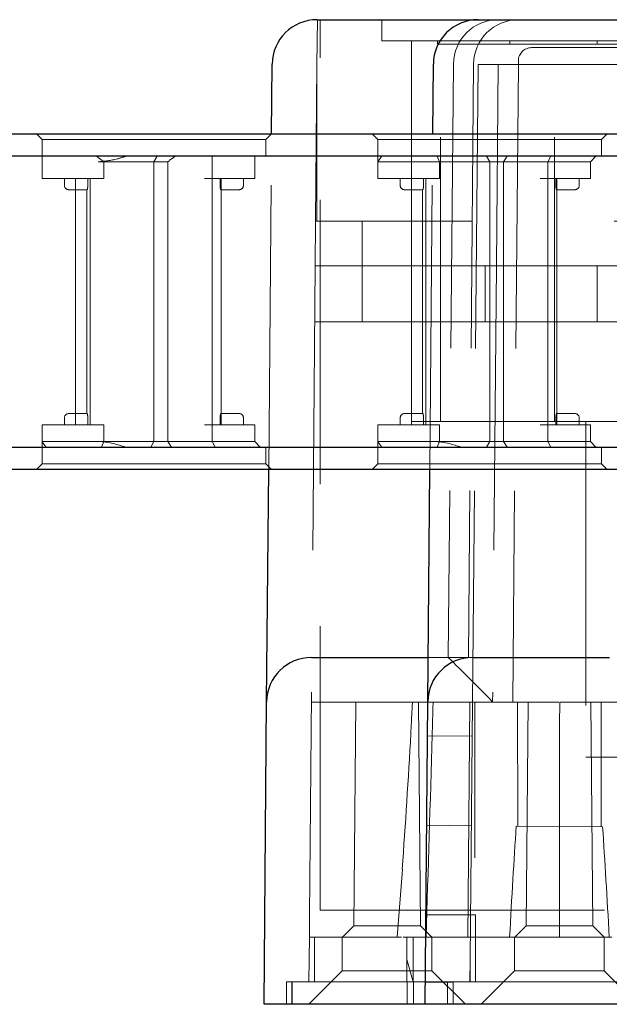
# Model space of a CAD drawing. Units: millimetres. Extents: x 11 to 205, y 5 to 292.
# Drawn here: x 141 to 144, y 128 to 133 of the extents above; entities that cross this region are included whole.
import ezdxf

# ---------------------------------------------------------------- set-up
doc = ezdxf.new("R2010")
doc.units = ezdxf.units.MM
doc.linetypes.add('HIDDEN', pattern=[1.905, 1.27, -0.635])

msp = doc.modelspace()

# ---------------------------------------------------------------- linework, layer by layer
at = {"color": 7, "linetype": 'Continuous', "lineweight": 25}
for p, q in [((142.6213, 132.7049), (143.3413, 132.7049)), ((143.3413, 132.7049), (144.1511, 132.7049)), ((142.4185, 132.1949), (142.4213, 132.5066)), ((143.1385, 132.1949), (143.1413, 132.5066)), ((140.2024, 132.1949), (146.393, 132.1949)), ((146.403, 132.0949), (139.768, 132.0949)), ((139.768, 130.7949), (146.403, 130.7949)), ((146.393, 130.6949), (140.2296, 130.6949)), ((142.3964, 129.6566), (142.4055, 130.6949)), ((143.1164, 129.6566), (143.1255, 130.6949)), ((142.5964, 129.8549), (143.023, 129.8549)), ((143.023, 129.8549), (143.1181, 129.8549)), ((143.3164, 129.8549), (143.743, 129.8549)), ((143.743, 129.8549), (143.928, 129.8549)), ((142.3846, 128.3049), (142.3964, 129.6566)), ((143.1046, 128.3049), (143.1164, 129.6566)), ((143.023, 128.3049), (142.3846, 128.3049)), ((143.1046, 128.3049), (143.023, 128.3049)), ((143.743, 128.3049), (143.1046, 128.3049)), ((146.723, 128.3049), (143.743, 128.3049))]:
    msp.add_line(p, q, dxfattribs=at)
at = {"color": 7, "linetype": 'HIDDEN', "lineweight": 18}
for p, q in [((142.623, 132.704), (142.6213, 132.5049)), ((142.623, 132.704), (142.623, 132.7049)), ((142.6355, 128.7249), (142.6355, 132.7049)), ((142.9105, 132.7049), (142.9105, 132.6099)), ((142.9105, 132.6099), (146.8355, 132.6099)), ((143.043, 131.9949), (143.043, 132.6099)), ((143.1605, 132.6099), (143.1605, 132.5949)), ((143.1605, 132.5949), (143.4828, 132.5949)), ((143.173, 130.9099), (143.173, 132.6099)), ((143.4828, 132.5949), (143.4828, 132.6099)), ((143.4828, 132.5949), (146.2632, 132.5949)), ((143.9921, 132.5799), (143.5802, 132.5799)), ((143.683, 130.9099), (143.683, 132.6099)), ((143.873, 132.5949), (143.873, 132.6099)), ((142.6213, 132.5049), (142.6151, 131.8049)), ((142.6213, 131.8049), (142.6213, 132.5049)), ((143.2311, 132.5066), (143.208, 129.8549)), ((143.3211, 132.5066), (143.2979, 129.8549)), ((143.3413, 132.5049), (143.3164, 129.6549)), ((143.3413, 132.5049), (144.1511, 132.5049)), ((143.4311, 132.5049), (143.4233, 131.6049)), ((143.5211, 132.5049), (143.4962, 129.6549)), ((143.5212, 132.5214), (143.5211, 132.5049)), ((141.368, 132.1949), (141.393, 132.1699)), ((142.393, 132.1699), (142.418, 132.1949)), ((142.4055, 130.6949), (142.4185, 132.1949)), ((142.868, 132.1949), (142.893, 132.1699)), ((143.1255, 130.6949), (143.1385, 132.1949)), ((143.893, 132.1699), (143.918, 132.1949)), ((141.393, 132.1699), (142.393, 132.1699)), ((141.393, 132.1699), (141.393, 132.0949)), ((142.393, 132.0949), (142.393, 132.1699)), ((142.893, 132.1699), (143.893, 132.1699)), ((142.893, 132.1699), (142.893, 132.0699)), ((143.893, 132.0949), (143.893, 132.1699)), ((141.393, 131.9949), (141.393, 132.0949)), ((141.6368, 132.0949), (141.6694, 132.0699)), ((141.893, 132.0699), (141.9072, 132.0949)), ((142.1528, 131.9949), (142.1528, 132.0949)), ((142.343, 131.9949), (142.343, 132.0949)), ((143.1694, 132.0699), (143.1585, 132.0949)), ((143.393, 132.0699), (143.3784, 132.0949)), ((143.4544, 132.0699), (143.4706, 132.0949)), ((143.6528, 132.0699), (143.6669, 132.0949)), ((143.843, 132.0699), (143.868, 132.0949)), ((141.6694, 132.0699), (141.643, 132.0699)), ((141.6694, 131.9949), (141.6694, 132.0699)), ((141.6694, 132.0699), (141.893, 132.0699)), ((141.893, 130.8199), (141.893, 132.0699)), ((141.9162, 132.0699), (141.893, 132.0699)), ((141.9544, 132.0699), (141.9162, 132.0699)), ((141.9544, 130.8199), (141.9544, 132.0699)), ((142.893, 131.9949), (142.893, 132.0699)), ((142.893, 132.0699), (143.093, 132.0699)), ((143.093, 132.0699), (143.1694, 132.0699)), ((143.1694, 131.9949), (143.1694, 132.0699)), ((143.1694, 132.0699), (143.393, 132.0699)), ((143.393, 132.0699), (143.4131, 132.0699)), ((143.393, 130.8199), (143.393, 132.0699)), ((143.4131, 132.0699), (143.618, 132.0699)), ((143.4544, 130.8199), (143.4544, 132.0699)), ((143.618, 132.0699), (143.843, 132.0699)), ((143.6528, 131.9949), (143.6528, 132.0699)), ((143.843, 131.9949), (143.843, 132.0699)), ((141.393, 131.9949), (141.593, 131.9949)), ((141.493, 131.9949), (141.493, 131.9649)), ((141.543, 131.9949), (141.543, 130.8949)), ((141.593, 131.9949), (141.6694, 131.9949)), ((141.5972, 131.9649), (141.5972, 131.9949)), ((141.608, 130.8949), (141.608, 131.9949)), ((142.118, 131.9949), (142.343, 131.9949)), ((142.1528, 130.8949), (142.1528, 131.9949)), ((142.1888, 131.9949), (142.1888, 131.9649)), ((142.193, 130.8949), (142.193, 131.9949)), ((142.293, 131.9649), (142.293, 131.9949)), ((142.893, 131.9949), (143.093, 131.9949)), ((142.993, 131.9949), (142.993, 131.9649)), ((143.043, 131.9949), (143.043, 130.8949)), ((143.093, 131.9949), (143.1694, 131.9949)), ((143.0972, 131.9649), (143.0972, 131.9949)), ((143.108, 130.8949), (143.108, 131.9949)), ((143.618, 131.9949), (143.843, 131.9949)), ((143.6528, 130.8949), (143.6528, 131.9949)), ((143.6888, 131.9949), (143.6888, 131.9649)), ((143.693, 130.8949), (143.693, 131.9949)), ((143.793, 131.9649), (143.793, 131.9949)), ((141.513, 131.9449), (141.543, 131.9449)), ((141.543, 131.9449), (141.5945, 131.9449)), ((141.593, 131.9449), (141.593, 130.9449)), ((142.1915, 131.9449), (142.243, 131.9449)), ((142.243, 131.9449), (142.273, 131.9449)), ((143.013, 131.9449), (143.043, 131.9449)), ((143.043, 131.9449), (143.0945, 131.9449)), ((143.093, 131.9449), (143.093, 130.9449)), ((143.6915, 131.9449), (143.743, 131.9449)), ((143.743, 131.9449), (143.773, 131.9449)), ((142.6151, 131.8049), (142.6134, 131.6049)), ((142.6213, 131.8049), (142.6151, 131.8049)), ((147.1247, 131.8049), (142.6213, 131.8049)), ((142.823, 131.6049), (142.823, 131.8049)), ((142.6134, 131.6049), (142.5964, 129.6549)), ((143.373, 131.6049), (142.6134, 131.6049)), ((142.823, 131.6049), (142.823, 131.3549)), ((143.373, 131.3549), (143.373, 131.6049)), ((143.373, 131.6049), (143.873, 131.6049)), ((143.4233, 131.6049), (143.4063, 129.6549)), ((143.873, 131.6049), (145.873, 131.6049)), ((143.873, 131.3549), (143.873, 131.6049)), ((143.373, 131.3549), (142.6112, 131.3549)), ((143.373, 131.3549), (143.511, 131.3549)), ((143.873, 131.3549), (143.511, 131.3549)), ((145.873, 131.3549), (143.873, 131.3549)), ((141.543, 130.9449), (141.513, 130.9449)), ((141.5945, 130.9449), (141.543, 130.9449)), ((142.243, 130.9449), (142.1915, 130.9449)), ((142.273, 130.9449), (142.243, 130.9449)), ((143.043, 130.9449), (143.013, 130.9449)), ((143.0945, 130.9449), (143.043, 130.9449)), ((143.743, 130.9449), (143.6915, 130.9449)), ((143.773, 130.9449), (143.743, 130.9449)), ((141.493, 130.9249), (141.493, 130.8949)), ((141.5972, 130.9249), (141.5972, 130.8949)), ((142.1888, 130.9249), (142.1888, 130.8949)), ((142.293, 130.8949), (142.293, 130.9249)), ((142.993, 130.9249), (142.993, 130.8949)), ((143.043, 130.9099), (143.173, 130.9099)), ((143.0972, 130.9249), (143.0972, 130.8949)), ((143.173, 130.9099), (143.683, 130.9099)), ((143.683, 130.9099), (146.063, 130.9099)), ((143.6888, 130.9249), (143.6888, 130.8949)), ((143.793, 130.8949), (143.793, 130.9249)), ((143.823, 130.9099), (143.823, 129.4099)), ((141.393, 130.8949), (141.393, 130.8199)), ((141.593, 130.8949), (141.393, 130.8949)), ((141.6694, 130.8949), (141.593, 130.8949)), ((141.6694, 130.8949), (141.6694, 130.8199)), ((142.343, 130.8949), (142.118, 130.8949)), ((142.1528, 130.8949), (142.1528, 130.8199)), ((142.343, 130.8949), (142.343, 130.8199)), ((142.893, 130.8949), (142.893, 130.8199)), ((143.093, 130.8949), (142.893, 130.8949)), ((143.1694, 130.8949), (143.093, 130.8949)), ((143.1694, 130.8949), (143.1694, 130.8199)), ((143.843, 130.8949), (143.618, 130.8949)), ((143.6528, 130.8949), (143.6528, 130.8199)), ((143.843, 130.8949), (143.843, 130.8199)), ((141.593, 130.8199), (141.393, 130.8199)), ((141.393, 130.8199), (141.393, 130.7199)), ((141.6694, 130.8199), (141.593, 130.8199)), ((141.6694, 130.8199), (141.6585, 130.7949)), ((141.893, 130.8199), (141.6694, 130.8199)), ((141.893, 130.8199), (141.8784, 130.7949)), ((141.9131, 130.8199), (141.893, 130.8199)), ((142.118, 130.8199), (141.9131, 130.8199)), ((141.9544, 130.8199), (141.9706, 130.7949)), ((142.343, 130.8199), (142.118, 130.8199)), ((142.1528, 130.8199), (142.1669, 130.7949)), ((142.343, 130.8199), (142.368, 130.7949)), ((143.093, 130.8199), (142.893, 130.8199)), ((142.893, 130.8199), (142.893, 130.7199)), ((143.1694, 130.8199), (143.093, 130.8199)), ((143.1585, 130.7949), (143.1694, 130.8199)), ((143.393, 130.8199), (143.1694, 130.8199)), ((143.3784, 130.7949), (143.393, 130.8199)), ((143.4131, 130.8199), (143.393, 130.8199)), ((143.618, 130.8199), (143.4131, 130.8199)), ((143.4544, 130.8199), (143.4706, 130.7949)), ((143.843, 130.8199), (143.618, 130.8199)), ((143.6669, 130.7949), (143.6528, 130.8199)), ((143.868, 130.7949), (143.843, 130.8199)), ((142.393, 130.7199), (142.393, 130.7949)), ((143.893, 130.7199), (143.893, 130.7949)), ((141.393, 130.7199), (141.368, 130.6949)), ((141.893, 130.7199), (141.393, 130.7199)), ((142.393, 130.7199), (141.893, 130.7199)), ((142.418, 130.6949), (142.393, 130.7199)), ((142.893, 130.7199), (142.868, 130.6949)), ((143.393, 130.7199), (142.893, 130.7199)), ((143.893, 130.7199), (143.393, 130.7199)), ((143.918, 130.6949), (143.893, 130.7199)), ((143.1181, 129.8549), (143.2979, 129.8549)), ((142.6327, 129.6549), (142.7946, 129.6549)), ((142.7946, 129.6549), (142.7859, 128.6553)), ((143.0462, 129.6549), (142.7946, 129.6549)), ((143.0466, 129.6357), (143.0447, 129.5996)), ((143.0475, 129.6549), (143.0466, 129.6357)), ((143.0676, 129.6549), (143.3164, 129.6549)), ((143.0833, 128.6553), (143.0746, 129.6549)), ((143.2954, 128.6049), (143.3046, 129.6549)), ((143.3064, 128.5057), (143.3164, 129.6549)), ((143.3349, 129.6549), (143.5174, 129.6549)), ((143.5174, 129.6549), (143.5187, 129.1013)), ((143.5646, 129.6549), (143.5174, 129.6549)), ((143.5646, 129.6549), (143.5559, 128.6553)), ((143.7023, 129.6549), (143.5646, 129.6549)), ((143.7187, 129.6549), (143.743, 129.6549)), ((143.743, 129.6549), (144.1263, 129.6549)), ((143.8533, 128.6553), (143.8446, 129.6549)), ((143.3151, 129.5031), (143.1151, 129.5048)), ((143.823, 129.4099), (144.323, 129.4099)), ((143.3116, 129.1031), (143.1116, 129.1048)), ((143.8975, 129.098), (143.5116, 129.1014)), ((143.7046, 128.9588), (143.7046, 128.6049)), ((143.0029, 128.9079), (142.9799, 128.6049)), ((142.6355, 128.7249), (147.1105, 128.7249)), ((143.3296, 128.7049), (143.1081, 128.7049)), ((143.3296, 128.7049), (143.3296, 128.6049)), ((142.7859, 128.6553), (142.7354, 128.6049)), ((142.9346, 128.6553), (142.7859, 128.6553)), ((143.0833, 128.6553), (142.9346, 128.6553)), ((143.1338, 128.6049), (143.0833, 128.6553)), ((143.5559, 128.6553), (143.5054, 128.6049)), ((143.7046, 128.6553), (143.5559, 128.6553)), ((143.8533, 128.6553), (143.7046, 128.6553)), ((143.9038, 128.6049), (143.8533, 128.6553)), ((142.5855, 128.4049), (142.5872, 128.6049)), ((142.9991, 128.6049), (142.5872, 128.6049)), ((142.6096, 128.6049), (142.6096, 128.4049)), ((142.6105, 128.6049), (142.6105, 128.4049)), ((142.7346, 128.6049), (142.7346, 128.4549)), ((143.023, 128.6049), (143.0057, 128.6049)), ((143.0226, 128.6049), (143.0226, 128.4049)), ((143.3072, 128.6049), (143.023, 128.6049)), ((143.0512, 128.6049), (143.0512, 128.4049)), ((143.1346, 128.4549), (143.1346, 128.6049)), ((143.3079, 128.6049), (143.3072, 128.6049)), ((143.7188, 128.6049), (143.3079, 128.6049)), ((143.3296, 128.6049), (143.3296, 128.4049)), ((143.5046, 128.6049), (143.5046, 128.4549)), ((143.9382, 128.6049), (143.719, 128.6049)), ((143.9046, 128.4549), (143.9046, 128.6049)), ((142.5864, 128.5057), (142.5846, 128.4049)), ((142.5864, 128.5057), (142.5864, 128.5057)), ((143.023, 128.5057), (143.023, 128.4049)), ((143.023, 128.5057), (143.023, 128.5056)), ((143.0516, 128.4049), (143.023, 128.5056)), ((143.3064, 128.5057), (143.3046, 128.4049)), ((143.3055, 128.4049), (143.3064, 128.5057)), ((143.3064, 128.5057), (143.3064, 128.5057)), ((142.7346, 128.4549), (142.5846, 128.3049)), ((143.1346, 128.4549), (142.7346, 128.4549)), ((143.2846, 128.3049), (143.1346, 128.4549)), ((143.5046, 128.4549), (143.3546, 128.3049)), ((143.9046, 128.4549), (143.5046, 128.4549)), ((144.0546, 128.3049), (143.9046, 128.4549)), ((142.4846, 128.4049), (142.4846, 128.3049)), ((143.023, 128.4049), (142.4846, 128.4049)), ((142.5096, 128.3049), (142.5096, 128.4049)), ((142.5105, 128.3049), (142.5105, 128.4049)), ((143.2046, 128.4049), (143.023, 128.4049)), ((143.0242, 128.3049), (143.0242, 128.4049)), ((143.0527, 128.3049), (143.0527, 128.4049)), ((143.1055, 128.4031), (143.2296, 128.4031)), ((143.2046, 128.4049), (143.2046, 128.3049)), ((143.743, 128.4049), (143.2046, 128.4049)), ((143.2296, 128.3049), (143.2296, 128.4049)), ((146.723, 128.4049), (143.743, 128.4049))]:
    msp.add_line(p, q, dxfattribs=at)
at = {"color": 7, "linetype": 'HIDDEN', "lineweight": 18, "flags": 128}
msp.add_lwpolyline([(143.8904, 129.0981), (143.891, 129.3203), (143.8918, 129.6549)], dxfattribs=at)
at = {"color": 7, "linetype": 'Continuous', "lineweight": 25}
for centre in [(142.6213, 132.5049), (143.3413, 132.5049), (142.5964, 129.6549), (143.3164, 129.6549)]:
    msp.add_arc(centre, 0.2, 90, 179.5, dxfattribs=at)
at = {"color": 7, "linetype": 'HIDDEN', "lineweight": 18}
for centre, radius, start, end in [((143.4311, 132.5049), 0.2, 90, 179.5), ((143.5211, 132.5049), 0.2, 90, 179.5), ((143.5802, 132.5209), 0.059, 90, 179.5), ((141.513, 131.9649), 0.02, 180, 270), ((142.273, 131.9649), 0.02, 270, 0), ((143.013, 131.9649), 0.02, 180, 270), ((143.773, 131.9649), 0.02, 270, 0), ((141.513, 130.9249), 0.02, 90, 180), ((142.273, 130.9249), 0.02, 0, 90), ((143.013, 130.9249), 0.02, 90, 180), ((143.773, 130.9249), 0.02, 0, 90)]:
    msp.add_arc(centre, radius, start, end, dxfattribs=at)
for centre, major_axis, ratio, start_param, end_param in [((141.893, 131.8699), (0.2898, 0.2898), 0.267949, 0.984534, 1.102868), ((143.4063, 129.6549), (-0.1983, 0.2), 0.004363, 4.71679, 6.27886), ((143.7046, 124.209), (-0.0001, 6.1534), 0.051674, 0.65168, 0.775055), ((143.7046, 124.209), (-0.0001, 6.1534), 0.051674, 5.508128, 5.630601)]:
    msp.add_ellipse(centre, major_axis=major_axis, ratio=ratio, start_param=start_param, end_param=end_param, dxfattribs=at)
for points, knots in [([(141.643, 132.0699), (141.6717, 132.0725), (141.7124, 132.0761), (141.7539, 132.0906), (141.7661, 132.0949)], [0, 0, 0, 0, 0.70656, 1, 1, 1, 1]), ([(142.9107, 132.0949), (142.9026, 132.0835), (142.8934, 132.0705), (142.893, 132.0699), (142.893, 132.0699)], [0, 0, 0, 0, 0.882286, 1, 1, 1, 1]), ([(141.5945, 131.9449), (141.5947, 131.9451), (141.5952, 131.9456), (141.596, 131.949), (141.5967, 131.9542), (141.5971, 131.9598), (141.5972, 131.9635), (141.5972, 131.9649)], [0, 0, 0, 0, 0.216324, 0.432626, 0.649263, 0.864489, 1, 1, 1, 1]), ([(142.1888, 131.9649), (142.1888, 131.9627), (142.1889, 131.9582), (142.1895, 131.9522), (142.1902, 131.9477), (142.1909, 131.9452), (142.1913, 131.945), (142.1915, 131.9449)], [0, 0, 0, 0, 0.211793, 0.423528, 0.636862, 0.852656, 1, 1, 1, 1]), ([(143.0945, 131.9449), (143.0947, 131.9451), (143.0952, 131.9456), (143.096, 131.949), (143.0967, 131.9542), (143.0971, 131.9598), (143.0972, 131.9635), (143.0972, 131.9649)], [0, 0, 0, 0, 0.216324, 0.432626, 0.649263, 0.864489, 1, 1, 1, 1]), ([(143.6888, 131.9649), (143.6888, 131.9627), (143.6889, 131.9582), (143.6895, 131.9522), (143.6902, 131.9477), (143.6909, 131.9452), (143.6913, 131.945), (143.6915, 131.9449)], [0, 0, 0, 0, 0.2117929, 0.423528, 0.636862, 0.8526555, 1, 1, 1, 1]), ([(141.5972, 130.9249), (141.5972, 130.9271), (141.5971, 130.9316), (141.5965, 130.9375), (141.5958, 130.942), (141.5951, 130.9445), (141.5947, 130.9448), (141.5945, 130.9449)], [0, 0, 0, 0, 0.211793, 0.423528, 0.636862, 0.852656, 1, 1, 1, 1]), ([(142.1915, 130.9449), (142.1912, 130.9447), (142.1908, 130.9442), (142.1899, 130.9407), (142.1892, 130.9356), (142.1889, 130.93), (142.1888, 130.9263), (142.1888, 130.9249)], [0, 0, 0, 0, 0.216324, 0.432626, 0.649263, 0.864489, 1, 1, 1, 1]), ([(143.0972, 130.9249), (143.0972, 130.9271), (143.0971, 130.9316), (143.0965, 130.9375), (143.0958, 130.942), (143.0951, 130.9445), (143.0947, 130.9448), (143.0945, 130.9449)], [0, 0, 0, 0, 0.211793, 0.423528, 0.636862, 0.852656, 1, 1, 1, 1]), ([(143.6915, 130.9449), (143.6912, 130.9447), (143.6908, 130.9442), (143.6899, 130.9407), (143.6892, 130.9356), (143.6889, 130.93), (143.6888, 130.9263), (143.6888, 130.9249)], [0, 0, 0, 0, 0.216324, 0.432626, 0.649263, 0.864489, 1, 1, 1, 1]), ([(141.393, 130.8199), (141.3946, 130.8173), (141.3969, 130.8136), (141.4076, 130.7991), (141.4107, 130.7949)], [0, 0, 0, 0, 0.70656, 1, 1, 1, 1]), ([(141.7661, 130.7949), (141.729, 130.8063), (141.6871, 130.8192), (141.6476, 130.8198), (141.643, 130.8199)], [0, 0, 0, 0, 0.882286, 1, 1, 1, 1]), ([(142.893, 130.8199), (142.8946, 130.8173), (142.8969, 130.8136), (142.9076, 130.7991), (142.9107, 130.7949)], [0, 0, 0, 0, 0.70656, 1, 1, 1, 1]), ([(143.2661, 130.7949), (143.229, 130.8063), (143.1871, 130.8192), (143.1476, 130.8198), (143.143, 130.8199)], [0, 0, 0, 0, 0.882286, 1, 1, 1, 1]), ([(142.5964, 129.6549), (142.5948, 129.4788), (142.5918, 129.1288), (142.5887, 128.7788), (142.5872, 128.6049)], [0, 0, 0, 0, 0.503105, 1, 1, 1, 1]), ([(142.6327, 129.6549), (142.6312, 129.6549), (142.6283, 129.6549), (142.622, 129.6549), (142.6152, 129.6549), (142.6085, 129.6549), (142.6027, 129.6549), (142.5985, 129.6549), (142.5966, 129.6549), (142.5964, 129.6549), (142.5964, 129.6549)], [0, 0, 0, 0, 0.133625, 0.267252, 0.400841, 0.53438, 0.667891, 0.801411, 0.934971, 1, 1, 1, 1]), ([(143.0676, 129.6549), (143.0654, 129.6549), (143.0609, 129.6549), (143.0549, 129.6549), (143.0504, 129.6549), (143.0478, 129.6549), (143.0479, 129.6549), (143.0479, 129.6549)], [0, 0, 0, 0, 0.215054, 0.430114, 0.645006, 0.859633, 1, 1, 1, 1]), ([(143.14, 129.6549), (143.1387, 129.6062), (143.1292, 129.2562), (143.1182, 128.9062), (143.1087, 128.6049)], [0, 0, 0, 0, 0.139054, 1, 1, 1, 1]), ([(143.326, 129.6549), (143.3256, 129.6549), (143.3237, 129.6549), (143.3207, 129.6549), (143.3179, 129.6549), (143.3173, 129.6549), (143.3171, 129.6549)], [0, 0, 0, 0, 0.079514, 0.3871, 0.694676, 1, 1, 1, 1]), ([(143.3349, 129.6549), (143.3346, 129.6549), (143.3342, 129.6549), (143.3314, 129.6549), (143.3284, 129.6549), (143.3264, 129.6549), (143.326, 129.6549)], [0, 0, 0, 0, 0.302609, 0.605219, 0.907833, 1, 1, 1, 1]), ([(143.326, 129.6549), (143.326, 129.6335), (143.326, 129.4521), (143.326, 129.2307), (143.326, 129.0207), (143.326, 128.9701), (143.326, 128.9594), (143.326, 128.9588), (143.326, 128.9588)], [0, 0, 0, 0, 0.092249, 0.781841, 0.954238, 0.997338, 0.999997, 1, 1, 1, 1]), ([(143.7059, 129.6549), (143.7058, 129.6335), (143.7051, 129.4521), (143.7047, 129.2307), (143.7046, 129.0207), (143.7046, 128.9701), (143.7046, 128.9594), (143.7046, 128.9588)], [0, 0, 0, 0, 0.092249, 0.781841, 0.954238, 0.997338, 1, 1, 1, 1]), ([(143.7187, 129.6549), (143.7171, 129.6549), (143.7137, 129.6549), (143.7094, 129.6549), (143.707, 129.6549), (143.7061, 129.6549), (143.7059, 129.6549)], [0, 0, 0, 0, 0.3075674, 0.6151346, 0.9227078, 1, 1, 1, 1]), ([(143.0447, 129.5996), (143.0434, 129.5712), (143.032, 129.3405), (143.016, 129.1101), (143.0021, 128.9079)], [0, 0, 0, 0, 0.1228492, 1, 1, 1, 1])]:
    msp.add_open_spline(points, degree=3, knots=knots, dxfattribs=at)

doc.saveas('drawing.dxf')
